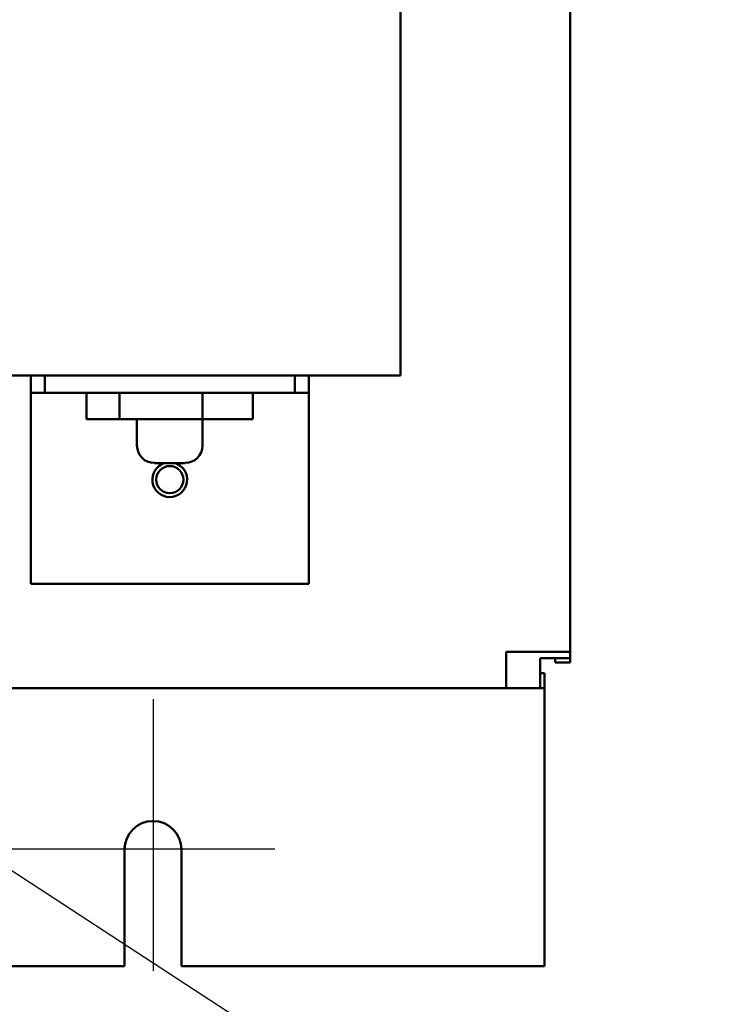
# Model space of a CAD drawing. Units: inches. Extents: x 2 to 86, y 1 to 67.
# Drawn here: x 17.7 to 20.7, y 22.3 to 26.3 of the extents above; entities that cross this region are included whole.
import ezdxf

# ---------------------------------------------------------------- set-up
doc = ezdxf.new("R2010")
doc.units = ezdxf.units.IN
doc.header["$LTSCALE"] = 4
doc.header["$MEASUREMENT"] = 0
for name, color, linetype, lineweight in [('Center Mark (ANSI)', 7, 'Continuous', 25), ('Symbol (ANSI)', 7, 'Continuous', 25), ('Visible (ANSI)', 7, 'Continuous', 50)]:
    doc.layers.add(name, color=color, linetype=linetype, lineweight=lineweight)
doc.styles.add('Note Text (ANSI)', font='tahoma.ttf')
doc.dimstyles.new('Default (ANSI)$7', dxfattribs={"dimscale": 4, "dimtxt": 0.12, "dimasz": 0.098425, "dimexe": 0.125, "dimexo": 0.0625, "dimgap": 0.031496, "dimtad": 0, "dimtih": 1, "dimtoh": 1, "dimrnd": 1e-08, "dimzin": 0, "dimdsep": 46, "dimtxsty": 'Note Text (ANSI)', "dimcen": 0.09, "dimdle": 0.393701, "dimclrd": 256, "dimclre": 256, "dimclrt": 256, "dimadec": 0, "dimazin": 1, "dimtfac": 1, "dimtofl": 0, "dimtmove": 0, "dimatfit": 3, "dimfxl": 1, "dimtolj": 1, "dimtzin": 4, "dimlwd": -1, "dimlwe": -1, "dimarcsym": 0})

msp = doc.modelspace()

# ---------------------------------------------------------------- linework, layer by layer
at = {"layer": 'Center Mark (ANSI)', "linetype": 'Continuous'}
for p, q in [((18.2706, 23.5354), (18.2706, 22.4183)), ((18.7706, 22.9183), (17.6535, 22.9183))]:
    msp.add_line(p, q, dxfattribs=at)
at = {"layer": 'Visible (ANSI)'}
for p, q in [((19.9849, 23.7297), (19.9849, 53.1468)), ((19.2878, 28.0356), (19.2878, 24.8668)), ((17.3906, 24.8668), (19.2878, 24.8668)), ((17.7678, 24.8668), (17.7678, 24.7954)), ((17.8249, 24.8668), (17.8249, 24.7954)), ((18.8535, 24.7954), (18.8535, 24.8668)), ((18.9106, 24.8668), (18.9106, 24.7954)), ((17.7678, 24.7954), (17.8249, 24.7954)), ((17.7678, 24.7954), (17.7678, 24.724)), ((17.8249, 24.7954), (18.8535, 24.7954)), ((17.9973, 24.6868), (17.9973, 24.7954)), ((18.1321, 24.6868), (18.1321, 24.7954)), ((18.4741, 24.6868), (18.4741, 24.7954)), ((18.6811, 24.6868), (18.6811, 24.7954)), ((18.8535, 24.7954), (18.9106, 24.7954)), ((18.9106, 24.724), (18.9106, 24.7954)), ((17.7678, 24.724), (17.7678, 24.0097)), ((18.9106, 24.724), (18.9106, 24.0097)), ((18.1321, 24.6868), (17.9973, 24.6868)), ((18.4741, 24.6868), (18.1321, 24.6868)), ((18.2043, 24.6868), (18.2043, 24.5783)), ((18.6811, 24.6868), (18.4741, 24.6868)), ((18.4741, 24.6868), (18.4741, 24.5783)), ((18.4026, 24.5068), (18.2758, 24.5068)), ((17.7678, 24.0097), (18.9106, 24.0097)), ((19.7221, 23.7297), (19.8661, 23.7297)), ((19.7221, 23.7), (19.7221, 23.7297)), ((19.7221, 23.5811), (19.7221, 23.7)), ((19.8615, 23.7045), (19.9849, 23.7045)), ((19.8615, 23.5811), (19.8615, 23.7045)), ((19.9849, 23.7297), (19.8661, 23.7297)), ((19.9232, 23.7045), (19.9232, 23.6865)), ((19.9849, 23.7297), (19.9849, 23.7045)), ((19.9849, 23.6865), (19.9849, 23.7045)), ((19.9232, 23.6865), (19.9849, 23.6865)), ((19.8615, 23.6428), (19.8796, 23.6428)), ((19.8796, 23.6428), (19.8796, 23.5811)), ((10.5335, 23.5811), (19.7221, 23.5811)), ((19.8615, 23.5811), (19.7221, 23.5811)), ((19.8615, 23.5811), (19.8796, 23.5811)), ((19.8796, 23.5811), (19.8796, 23.5194)), ((19.8796, 23.5194), (19.8796, 22.4371)), ((18.1533, 22.4371), (18.1533, 22.9171)), ((18.1535, 22.4383), (18.1536, 22.9124)), ((18.3876, 22.9171), (18.3876, 22.4371)), ((18.1533, 22.4371), (12.102, 22.4371)), ((18.1535, 22.4383), (18.1533, 22.4383)), ((18.3876, 22.4726), (18.3876, 22.4383)), ((18.3876, 22.4383), (18.3876, 22.4383)), ((19.8796, 22.4371), (18.3876, 22.4371))]:
    msp.add_line(p, q, dxfattribs=at)
msp.add_circle((18.3392, 24.4383), 0.056, dxfattribs=at)
msp.add_circle((18.3392, 24.4383), 0.056, dxfattribs=at)
for centre, radius, start, end in [((18.2758, 24.5783), 0.0714, 180, 270), ((18.4026, 24.5783), 0.0714, 270, 0), ((18.3392, 24.4383), 0.0714, 106.2602, 73.7398), ((18.2704, 22.9171), 0.1171, 0, 180), ((18.2706, 22.9183), 0.1171, 169.8713, 182.8565)]:
    msp.add_arc(centre, radius, start, end, dxfattribs=at)

# ---------------------------------------------------------------- leaders
at = {"layer": 'Symbol (ANSI)', "annotation_type": 0, "has_hookline": 1, "hookline_direction": 0, "text_width": 0.2063}
msp.add_leader([(14.7178, 24.7661), (21.6303, 20.2623), (22.024, 20.2623)], dimstyle='Default (ANSI)$7', override={"dimtad": 0}, dxfattribs=at)

doc.saveas('drawing.dxf')
